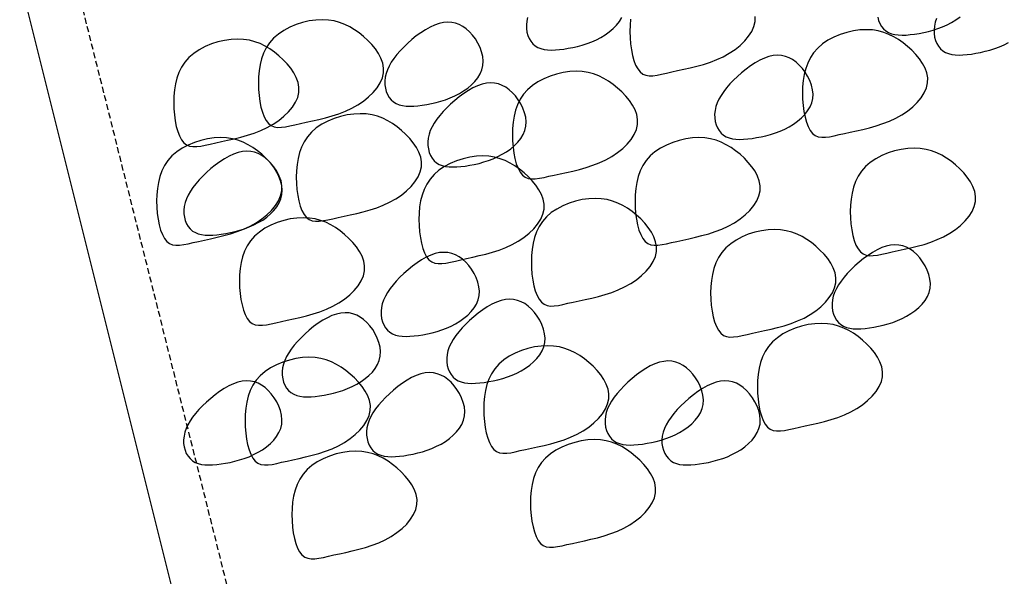
# Model space of a CAD drawing. Units: millimetres. Extents: x 4381 to 244431580, y -1100 to 352671474.
# Drawn here: x 204785 to 204909, y 361737 to 361807 of the extents above; entities that cross this region are included whole.
import ezdxf

# ---------------------------------------------------------------- set-up
doc = ezdxf.new("R2010")
doc.units = ezdxf.units.MM
doc.header["$MEASUREMENT"] = 0
doc.linetypes.add('HIDDEN', pattern=[0.375, 0.25, -0.125])

msp = doc.modelspace()

# ---------------------------------------------------------------- linework, layer by layer
at = {"color": 2}
msp.add_line((204824.22, 361653.64, 0), (204625.89, 362446.98, 0), dxfattribs=at)
at = {"color": 6, "linetype": 'HIDDEN', "ltscale": 3}
msp.add_line((204829.57, 361660.31, 0), (204681.23, 362253.64, 0), dxfattribs=at)
at = {"color": 8}
for points in [[(204816.64, 361804.73), (204816.13, 361804.15), (204815.71, 361803.51), (204815.38, 361802.84), (204815.12, 361802.12), (204814.94, 361801.38), (204814.81, 361800.61), (204814.74, 361799.83), (204814.72, 361799.04), (204814.74, 361798.25), (204814.8, 361797.47), (204814.9, 361796.72), (204815.04, 361796.01), (204815.22, 361795.37), (204815.44, 361794.79), (204815.7, 361794.31), (204816, 361793.93), (204816.34, 361793.67), (204816.72, 361793.51), (204817.15, 361793.44), (204817.62, 361793.45), (204818.14, 361793.52), (204818.71, 361793.63), (204819.34, 361793.77), (204820.02, 361793.93), (204820.75, 361794.09), (204821.54, 361794.26), (204822.35, 361794.45), (204823.19, 361794.65), (204824.03, 361794.89), (204824.88, 361795.16), (204825.71, 361795.48), (204826.51, 361795.85), (204827.28, 361796.28), (204828, 361796.76), (204828.65, 361797.29), (204829.23, 361797.85), (204829.72, 361798.45), (204830.11, 361799.06), (204830.39, 361799.69), (204830.53, 361800.32), (204830.55, 361800.95), (204830.43, 361801.58), (204830.21, 361802.19), (204829.9, 361802.79), (204829.5, 361803.37), (204829.05, 361803.92), (204828.54, 361804.45), (204828.01, 361804.94), (204827.45, 361805.39), (204826.87, 361805.8), (204826.27, 361806.16), (204825.64, 361806.47), (204824.98, 361806.72), (204824.28, 361806.9), (204823.56, 361807.02), (204822.79, 361807.06), (204821.98, 361807.02), (204821.15, 361806.9), (204820.31, 361806.71), (204819.48, 361806.45), (204818.68, 361806.11), (204817.93, 361805.71), (204817.24, 361805.25)], [(204830.75, 361799.78), (204830.7, 361799.3), (204830.7, 361798.84), (204830.77, 361798.4), (204830.88, 361797.97), (204831.04, 361797.58), (204831.26, 361797.22), (204831.51, 361796.91), (204831.81, 361796.65), (204832.15, 361796.45), (204832.53, 361796.29), (204832.94, 361796.19), (204833.38, 361796.13), (204833.86, 361796.11), (204834.36, 361796.13), (204834.88, 361796.17), (204835.43, 361796.24), (204836, 361796.33), (204836.58, 361796.45), (204837.18, 361796.58), (204837.77, 361796.75), (204838.37, 361796.94), (204838.97, 361797.17), (204839.55, 361797.42), (204840.12, 361797.72), (204840.66, 361798.05), (204841.18, 361798.42), (204841.66, 361798.82), (204842.09, 361799.25), (204842.45, 361799.72), (204842.75, 361800.21), (204842.97, 361800.73), (204843.1, 361801.27), (204843.13, 361801.83), (204843.07, 361802.41), (204842.93, 361802.98), (204842.73, 361803.55), (204842.46, 361804.1), (204842.14, 361804.62), (204841.78, 361805.09), (204841.39, 361805.52), (204840.99, 361805.89), (204840.56, 361806.2), (204840.11, 361806.44), (204839.64, 361806.62), (204839.15, 361806.72), (204838.64, 361806.75), (204838.11, 361806.71), (204837.56, 361806.59), (204836.99, 361806.39), (204836.41, 361806.12), (204835.83, 361805.79), (204835.25, 361805.42), (204834.67, 361805), (204834.12, 361804.55), (204833.59, 361804.08), (204833.09, 361803.6), (204832.63, 361803.12), (204832.21, 361802.64), (204831.84, 361802.16), (204831.52, 361801.68), (204831.24, 361801.2), (204831.02, 361800.73), (204830.86, 361800.25)], [(204885.41, 361803.47), (204884.9, 361802.89), (204884.48, 361802.26), (204884.15, 361801.58), (204883.89, 361800.87), (204883.71, 361800.12), (204883.58, 361799.36), (204883.51, 361798.57), (204883.49, 361797.78), (204883.51, 361796.99), (204883.57, 361796.21), (204883.67, 361795.46), (204883.81, 361794.75), (204883.99, 361794.11), (204884.21, 361793.54), (204884.47, 361793.05), (204884.77, 361792.67), (204885.11, 361792.41), (204885.49, 361792.25), (204885.92, 361792.19), (204886.39, 361792.19), (204886.91, 361792.26), (204887.48, 361792.37), (204888.11, 361792.52), (204888.79, 361792.67), (204889.53, 361792.84), (204890.31, 361793.01), (204891.12, 361793.19), (204891.96, 361793.4), (204892.8, 361793.63), (204893.65, 361793.91), (204894.48, 361794.23), (204895.28, 361794.6), (204896.05, 361795.03), (204896.77, 361795.51), (204897.42, 361796.03), (204898, 361796.6), (204898.49, 361797.19), (204898.88, 361797.8), (204899.16, 361798.43), (204899.3, 361799.06), (204899.32, 361799.69), (204899.21, 361800.32), (204898.98, 361800.93), (204898.67, 361801.53), (204898.28, 361802.11), (204897.82, 361802.67), (204897.31, 361803.19), (204896.78, 361803.68), (204896.22, 361804.14), (204895.64, 361804.55), (204895.04, 361804.91), (204894.41, 361805.21), (204893.75, 361805.46), (204893.05, 361805.65), (204892.33, 361805.76), (204891.56, 361805.8), (204890.75, 361805.76), (204889.92, 361805.64), (204889.08, 361805.45), (204888.25, 361805.19), (204887.46, 361804.86), (204886.7, 361804.46), (204886.01, 361803.99)], [(204805.94, 361802.28), (204805.43, 361801.7), (204805.01, 361801.07), (204804.68, 361800.39), (204804.42, 361799.68), (204804.23, 361798.93), (204804.11, 361798.17), (204804.04, 361797.38), (204804.02, 361796.59), (204804.04, 361795.8), (204804.1, 361795.02), (204804.2, 361794.27), (204804.34, 361793.57), (204804.52, 361792.92), (204804.74, 361792.35), (204805, 361791.86), (204805.3, 361791.49), (204805.64, 361791.22), (204806.02, 361791.07), (204806.45, 361791), (204806.92, 361791.01), (204807.44, 361791.07), (204808.01, 361791.19), (204808.64, 361791.33), (204809.32, 361791.49), (204810.05, 361791.65), (204810.83, 361791.82), (204811.65, 361792), (204812.49, 361792.21), (204813.33, 361792.44), (204814.18, 361792.72), (204815.01, 361793.04), (204815.81, 361793.41), (204816.58, 361793.84), (204817.3, 361794.32), (204817.95, 361794.84), (204818.53, 361795.41), (204819.02, 361796), (204819.41, 361796.61), (204819.69, 361797.24), (204819.83, 361797.87), (204819.85, 361798.51), (204819.73, 361799.13), (204819.51, 361799.74), (204819.2, 361800.34), (204818.8, 361800.92), (204818.35, 361801.48), (204817.84, 361802), (204817.3, 361802.49), (204816.75, 361802.95), (204816.17, 361803.36), (204815.56, 361803.72), (204814.93, 361804.03), (204814.28, 361804.27), (204813.58, 361804.46), (204812.85, 361804.57), (204812.09, 361804.61), (204811.28, 361804.57), (204810.45, 361804.45), (204809.61, 361804.26), (204808.78, 361804), (204807.98, 361803.67), (204807.23, 361803.27), (204806.54, 361802.8)], [(204872.43, 361795.58), (204872.38, 361795.11), (204872.39, 361794.65), (204872.45, 361794.2), (204872.57, 361793.78), (204872.73, 361793.39), (204872.94, 361793.03), (204873.2, 361792.72), (204873.5, 361792.46), (204873.84, 361792.25), (204874.21, 361792.1), (204874.63, 361792), (204875.07, 361791.94), (204875.54, 361791.92), (204876.04, 361791.93), (204876.57, 361791.98), (204877.12, 361792.05), (204877.69, 361792.14), (204878.27, 361792.25), (204878.86, 361792.39), (204879.46, 361792.55), (204880.06, 361792.75), (204880.65, 361792.97), (204881.24, 361793.23), (204881.8, 361793.52), (204882.35, 361793.86), (204882.87, 361794.22), (204883.35, 361794.63), (204883.77, 361795.06), (204884.14, 361795.52), (204884.44, 361796.02), (204884.66, 361796.54), (204884.79, 361797.08), (204884.82, 361797.64), (204884.76, 361798.21), (204884.62, 361798.79), (204884.41, 361799.36), (204884.14, 361799.9), (204883.83, 361800.42), (204883.47, 361800.9), (204883.08, 361801.33), (204882.67, 361801.7), (204882.24, 361802.01), (204881.79, 361802.25), (204881.32, 361802.42), (204880.84, 361802.53), (204880.33, 361802.56), (204879.8, 361802.52), (204879.25, 361802.4), (204878.68, 361802.2), (204878.1, 361801.93), (204877.51, 361801.6), (204876.93, 361801.22), (204876.36, 361800.8), (204875.8, 361800.35), (204875.27, 361799.89), (204874.78, 361799.41), (204874.32, 361798.93), (204873.9, 361798.45), (204873.53, 361797.97), (204873.21, 361797.49), (204872.93, 361797.01), (204872.71, 361796.53), (204872.54, 361796.06)], [(204848.74, 361798.2), (204848.23, 361797.62), (204847.81, 361796.99), (204847.48, 361796.31), (204847.22, 361795.6), (204847.04, 361794.86), (204846.92, 361794.09), (204846.85, 361793.31), (204846.83, 361792.51), (204846.85, 361791.72), (204846.91, 361790.94), (204847.01, 361790.19), (204847.14, 361789.49), (204847.32, 361788.84), (204847.54, 361788.27), (204847.8, 361787.79), (204848.1, 361787.41), (204848.44, 361787.15), (204848.82, 361786.99), (204849.25, 361786.92), (204849.72, 361786.93), (204850.24, 361787), (204850.82, 361787.11), (204851.44, 361787.25), (204852.12, 361787.41), (204852.86, 361787.57), (204853.64, 361787.74), (204854.45, 361787.92), (204855.29, 361788.13), (204856.14, 361788.37), (204856.98, 361788.64), (204857.81, 361788.96), (204858.62, 361789.33), (204859.39, 361789.76), (204860.1, 361790.24), (204860.76, 361790.77), (204861.34, 361791.33), (204861.83, 361791.92), (204862.22, 361792.54), (204862.49, 361793.16), (204862.64, 361793.8), (204862.65, 361794.43), (204862.54, 361795.05), (204862.32, 361795.67), (204862, 361796.27), (204861.61, 361796.85), (204861.15, 361797.4), (204860.65, 361797.93), (204860.11, 361798.42), (204859.55, 361798.87), (204858.97, 361799.28), (204858.37, 361799.64), (204857.74, 361799.95), (204857.08, 361800.2), (204856.39, 361800.38), (204855.66, 361800.49), (204854.89, 361800.53), (204854.08, 361800.49), (204853.25, 361800.38), (204852.41, 361800.19), (204851.59, 361799.92), (204850.79, 361799.59), (204850.04, 361799.19), (204849.35, 361798.73)], [(204836.18, 361792.09), (204836.13, 361791.62), (204836.13, 361791.15), (204836.2, 361790.71), (204836.31, 361790.28), (204836.47, 361789.89), (204836.69, 361789.53), (204836.94, 361789.22), (204837.24, 361788.96), (204837.58, 361788.76), (204837.96, 361788.61), (204838.37, 361788.5), (204838.81, 361788.44), (204839.29, 361788.43), (204839.79, 361788.44), (204840.31, 361788.48), (204840.86, 361788.55), (204841.43, 361788.64), (204842.01, 361788.76), (204842.61, 361788.89), (204843.21, 361789.06), (204843.8, 361789.25), (204844.4, 361789.48), (204844.98, 361789.74), (204845.55, 361790.03), (204846.09, 361790.36), (204846.61, 361790.73), (204847.09, 361791.13), (204847.52, 361791.57), (204847.89, 361792.03), (204848.18, 361792.52), (204848.4, 361793.04), (204848.53, 361793.58), (204848.56, 361794.15), (204848.5, 361794.72), (204848.36, 361795.29), (204848.16, 361795.86), (204847.89, 361796.41), (204847.57, 361796.93), (204847.21, 361797.41), (204846.83, 361797.83), (204846.42, 361798.2), (204845.99, 361798.51), (204845.54, 361798.75), (204845.07, 361798.93), (204844.58, 361799.03), (204844.07, 361799.07), (204843.54, 361799.02), (204842.99, 361798.9), (204842.42, 361798.7), (204841.84, 361798.44), (204841.26, 361798.11), (204840.68, 361797.73), (204840.1, 361797.31), (204839.55, 361796.86), (204839.02, 361796.39), (204838.52, 361795.91), (204838.06, 361795.43), (204837.64, 361794.95), (204837.27, 361794.47), (204836.95, 361793.99), (204836.68, 361793.51), (204836.45, 361793.04), (204836.29, 361792.56)], [(204821.43, 361792.84), (204820.92, 361792.26), (204820.5, 361791.63), (204820.17, 361790.95), (204819.91, 361790.24), (204819.73, 361789.5), (204819.6, 361788.73), (204819.53, 361787.95), (204819.51, 361787.16), (204819.53, 361786.36), (204819.59, 361785.59), (204819.69, 361784.84), (204819.83, 361784.13), (204820.01, 361783.48), (204820.23, 361782.91), (204820.49, 361782.43), (204820.79, 361782.05), (204821.13, 361781.79), (204821.51, 361781.63), (204821.94, 361781.56), (204822.41, 361781.57), (204822.93, 361781.64), (204823.51, 361781.75), (204824.13, 361781.89), (204824.81, 361782.05), (204825.55, 361782.21), (204826.33, 361782.38), (204827.14, 361782.56), (204827.98, 361782.77), (204828.83, 361783.01), (204829.67, 361783.28), (204830.5, 361783.6), (204831.31, 361783.97), (204832.07, 361784.4), (204832.79, 361784.88), (204833.45, 361785.41), (204834.02, 361785.97), (204834.51, 361786.56), (204834.9, 361787.18), (204835.18, 361787.8), (204835.33, 361788.44), (204835.34, 361789.07), (204835.23, 361789.69), (204835.01, 361790.31), (204834.69, 361790.91), (204834.3, 361791.49), (204833.84, 361792.04), (204833.33, 361792.57), (204832.8, 361793.06), (204832.24, 361793.51), (204831.66, 361793.92), (204831.06, 361794.28), (204830.43, 361794.59), (204829.77, 361794.84), (204829.08, 361795.02), (204828.35, 361795.14), (204827.58, 361795.17), (204826.77, 361795.13), (204825.94, 361795.02), (204825.1, 361794.83), (204824.28, 361794.56), (204823.48, 361794.23), (204822.72, 361793.83), (204822.04, 361793.37)], [(204803.78, 361789.82), (204803.27, 361789.23), (204802.85, 361788.6), (204802.52, 361787.93), (204802.26, 361787.21), (204802.08, 361786.47), (204801.95, 361785.7), (204801.88, 361784.92), (204801.86, 361784.13), (204801.88, 361783.34), (204801.94, 361782.56), (204802.04, 361781.81), (204802.18, 361781.1), (204802.36, 361780.45), (204802.58, 361779.88), (204802.84, 361779.4), (204803.14, 361779.02), (204803.48, 361778.76), (204803.86, 361778.6), (204804.29, 361778.53), (204804.76, 361778.54), (204805.28, 361778.61), (204805.86, 361778.72), (204806.48, 361778.86), (204807.16, 361779.02), (204807.9, 361779.18), (204808.68, 361779.35), (204809.49, 361779.54), (204810.33, 361779.74), (204811.18, 361779.98), (204812.02, 361780.25), (204812.85, 361780.57), (204813.66, 361780.94), (204814.42, 361781.37), (204815.14, 361781.85), (204815.8, 361782.38), (204816.37, 361782.94), (204816.86, 361783.54), (204817.25, 361784.15), (204817.53, 361784.78), (204817.68, 361785.41), (204817.69, 361786.04), (204817.58, 361786.67), (204817.36, 361787.28), (204817.04, 361787.88), (204816.65, 361788.46), (204816.19, 361789.01), (204815.68, 361789.54), (204815.15, 361790.03), (204814.59, 361790.48), (204814.01, 361790.89), (204813.41, 361791.25), (204812.78, 361791.56), (204812.12, 361791.81), (204811.43, 361791.99), (204810.7, 361792.11), (204809.93, 361792.15), (204809.12, 361792.11), (204808.29, 361791.99), (204807.45, 361791.8), (204806.63, 361791.53), (204805.83, 361791.2), (204805.07, 361790.8), (204804.39, 361790.34)], [(204864.23, 361789.82), (204863.72, 361789.23), (204863.31, 361788.6), (204862.97, 361787.93), (204862.72, 361787.21), (204862.53, 361786.47), (204862.41, 361785.7), (204862.34, 361784.92), (204862.32, 361784.13), (204862.34, 361783.34), (204862.4, 361782.56), (204862.5, 361781.81), (204862.64, 361781.1), (204862.82, 361780.45), (204863.04, 361779.88), (204863.3, 361779.4), (204863.6, 361779.02), (204863.94, 361778.76), (204864.32, 361778.6), (204864.74, 361778.53), (204865.22, 361778.54), (204865.74, 361778.61), (204866.31, 361778.72), (204866.93, 361778.86), (204867.62, 361779.02), (204868.35, 361779.18), (204869.13, 361779.35), (204869.95, 361779.54), (204870.78, 361779.74), (204871.63, 361779.98), (204872.47, 361780.25), (204873.31, 361780.57), (204874.11, 361780.94), (204874.88, 361781.37), (204875.6, 361781.85), (204876.25, 361782.38), (204876.83, 361782.94), (204877.32, 361783.54), (204877.71, 361784.15), (204877.98, 361784.78), (204878.13, 361785.41), (204878.14, 361786.04), (204878.03, 361786.67), (204877.81, 361787.28), (204877.49, 361787.88), (204877.1, 361788.46), (204876.64, 361789.01), (204876.14, 361789.54), (204875.6, 361790.03), (204875.04, 361790.48), (204874.46, 361790.89), (204873.86, 361791.25), (204873.23, 361791.56), (204872.57, 361791.81), (204871.88, 361791.99), (204871.15, 361792.11), (204870.38, 361792.15), (204869.58, 361792.11), (204868.75, 361791.99), (204867.91, 361791.8), (204867.08, 361791.53), (204866.28, 361791.2), (204865.53, 361790.8), (204864.84, 361790.34)], [(204805.34, 361783.45), (204805.29, 361782.98), (204805.3, 361782.52), (204805.36, 361782.07), (204805.48, 361781.65), (204805.64, 361781.25), (204805.85, 361780.9), (204806.11, 361780.59), (204806.41, 361780.32), (204806.75, 361780.12), (204807.12, 361779.97), (204807.54, 361779.87), (204807.98, 361779.81), (204808.45, 361779.79), (204808.95, 361779.8), (204809.48, 361779.85), (204810.03, 361779.92), (204810.6, 361780.01), (204811.18, 361780.12), (204811.77, 361780.26), (204812.37, 361780.42), (204812.97, 361780.62), (204813.56, 361780.84), (204814.15, 361781.1), (204814.71, 361781.39), (204815.26, 361781.72), (204815.78, 361782.09), (204816.26, 361782.49), (204816.68, 361782.93), (204817.05, 361783.39), (204817.35, 361783.89), (204817.57, 361784.4), (204817.7, 361784.95), (204817.73, 361785.51), (204817.67, 361786.08), (204817.53, 361786.66), (204817.32, 361787.22), (204817.06, 361787.77), (204816.74, 361788.29), (204816.38, 361788.77), (204815.99, 361789.2), (204815.58, 361789.57), (204815.15, 361789.88), (204814.7, 361790.12), (204814.24, 361790.29), (204813.75, 361790.4), (204813.24, 361790.43), (204812.71, 361790.39), (204812.16, 361790.27), (204811.59, 361790.07), (204811.01, 361789.8), (204810.43, 361789.47), (204809.84, 361789.09), (204809.27, 361788.67), (204808.71, 361788.22), (204808.18, 361787.75), (204807.69, 361787.28), (204807.23, 361786.8), (204806.81, 361786.31), (204806.44, 361785.83), (204806.12, 361785.36), (204805.84, 361784.88), (204805.62, 361784.4), (204805.45, 361783.92)], [(204836.92, 361787.49), (204836.41, 361786.9), (204835.99, 361786.27), (204835.66, 361785.6), (204835.41, 361784.88), (204835.22, 361784.14), (204835.1, 361783.37), (204835.03, 361782.59), (204835.01, 361781.8), (204835.03, 361781.01), (204835.09, 361780.23), (204835.19, 361779.48), (204835.33, 361778.77), (204835.51, 361778.12), (204835.72, 361777.55), (204835.98, 361777.07), (204836.28, 361776.69), (204836.62, 361776.43), (204837.01, 361776.27), (204837.43, 361776.2), (204837.9, 361776.21), (204838.43, 361776.28), (204839, 361776.39), (204839.62, 361776.53), (204840.3, 361776.69), (204841.04, 361776.85), (204841.82, 361777.02), (204842.63, 361777.21), (204843.47, 361777.41), (204844.32, 361777.65), (204845.16, 361777.92), (204845.99, 361778.24), (204846.8, 361778.61), (204847.57, 361779.04), (204848.28, 361779.52), (204848.94, 361780.05), (204849.52, 361780.61), (204850.01, 361781.21), (204850.4, 361781.82), (204850.67, 361782.45), (204850.82, 361783.08), (204850.83, 361783.71), (204850.72, 361784.34), (204850.5, 361784.95), (204850.18, 361785.55), (204849.79, 361786.13), (204849.33, 361786.68), (204848.83, 361787.21), (204848.29, 361787.7), (204847.73, 361788.15), (204847.15, 361788.56), (204846.55, 361788.92), (204845.92, 361789.23), (204845.26, 361789.48), (204844.57, 361789.66), (204843.84, 361789.78), (204843.07, 361789.82), (204842.27, 361789.78), (204841.43, 361789.66), (204840.6, 361789.47), (204839.77, 361789.2), (204838.97, 361788.87), (204838.22, 361788.47), (204837.53, 361788.01)], [(204891.45, 361788.48), (204890.94, 361787.9), (204890.52, 361787.27), (204890.19, 361786.59), (204889.93, 361785.88), (204889.75, 361785.13), (204889.62, 361784.37), (204889.56, 361783.58), (204889.53, 361782.79), (204889.55, 361782), (204889.61, 361781.22), (204889.71, 361780.47), (204889.85, 361779.77), (204890.03, 361779.12), (204890.25, 361778.55), (204890.51, 361778.06), (204890.81, 361777.69), (204891.15, 361777.42), (204891.53, 361777.27), (204891.96, 361777.2), (204892.43, 361777.21), (204892.95, 361777.27), (204893.53, 361777.39), (204894.15, 361777.53), (204894.83, 361777.69), (204895.57, 361777.85), (204896.35, 361778.02), (204897.16, 361778.2), (204898, 361778.41), (204898.85, 361778.64), (204899.69, 361778.92), (204900.52, 361779.24), (204901.33, 361779.61), (204902.09, 361780.04), (204902.81, 361780.52), (204903.47, 361781.04), (204904.05, 361781.61), (204904.54, 361782.2), (204904.92, 361782.81), (204905.2, 361783.44), (204905.35, 361784.07), (204905.36, 361784.71), (204905.25, 361785.33), (204905.03, 361785.95), (204904.71, 361786.54), (204904.32, 361787.12), (204903.86, 361787.68), (204903.36, 361788.2), (204902.82, 361788.69), (204902.26, 361789.15), (204901.68, 361789.56), (204901.08, 361789.92), (204900.45, 361790.23), (204899.79, 361790.47), (204899.1, 361790.66), (204898.37, 361790.77), (204897.6, 361790.81), (204896.79, 361790.77), (204895.96, 361790.65), (204895.12, 361790.46), (204894.3, 361790.2), (204893.5, 361789.87), (204892.75, 361789.47), (204892.06, 361789)], [(204851.14, 361782.13), (204850.63, 361781.55), (204850.21, 361780.91), (204849.88, 361780.24), (204849.62, 361779.52), (204849.43, 361778.78), (204849.31, 361778.01), (204849.24, 361777.23), (204849.22, 361776.44), (204849.24, 361775.65), (204849.3, 361774.87), (204849.4, 361774.12), (204849.54, 361773.41), (204849.72, 361772.77), (204849.94, 361772.19), (204850.2, 361771.71), (204850.5, 361771.33), (204850.84, 361771.07), (204851.22, 361770.91), (204851.65, 361770.84), (204852.12, 361770.85), (204852.64, 361770.92), (204853.21, 361771.03), (204853.84, 361771.18), (204854.52, 361771.33), (204855.25, 361771.49), (204856.03, 361771.66), (204856.85, 361771.85), (204857.69, 361772.05), (204858.53, 361772.29), (204859.38, 361772.56), (204860.21, 361772.88), (204861.01, 361773.25), (204861.78, 361773.68), (204862.5, 361774.17), (204863.15, 361774.69), (204863.73, 361775.25), (204864.22, 361775.85), (204864.61, 361776.46), (204864.89, 361777.09), (204865.03, 361777.72), (204865.05, 361778.35), (204864.93, 361778.98), (204864.71, 361779.59), (204864.4, 361780.19), (204864, 361780.77), (204863.55, 361781.32), (204863.04, 361781.85), (204862.5, 361782.34), (204861.95, 361782.79), (204861.37, 361783.2), (204860.76, 361783.57), (204860.14, 361783.87), (204859.48, 361784.12), (204858.78, 361784.3), (204858.05, 361784.42), (204857.29, 361784.46), (204856.48, 361784.42), (204855.65, 361784.3), (204854.81, 361784.11), (204853.98, 361783.85), (204853.18, 361783.51), (204852.43, 361783.11), (204851.74, 361782.65)], [(204814.24, 361779.68), (204813.73, 361779.1), (204813.31, 361778.47), (204812.98, 361777.79), (204812.73, 361777.08), (204812.54, 361776.33), (204812.42, 361775.57), (204812.35, 361774.78), (204812.33, 361773.99), (204812.35, 361773.2), (204812.41, 361772.42), (204812.51, 361771.67), (204812.65, 361770.97), (204812.83, 361770.32), (204813.04, 361769.75), (204813.3, 361769.26), (204813.6, 361768.89), (204813.94, 361768.62), (204814.33, 361768.47), (204814.75, 361768.4), (204815.22, 361768.41), (204815.75, 361768.47), (204816.32, 361768.59), (204816.94, 361768.73), (204817.62, 361768.89), (204818.36, 361769.05), (204819.14, 361769.22), (204819.95, 361769.4), (204820.79, 361769.61), (204821.64, 361769.84), (204822.48, 361770.12), (204823.31, 361770.44), (204824.12, 361770.81), (204824.89, 361771.24), (204825.6, 361771.72), (204826.26, 361772.25), (204826.84, 361772.81), (204827.33, 361773.4), (204827.72, 361774.01), (204827.99, 361774.64), (204828.14, 361775.27), (204828.15, 361775.91), (204828.04, 361776.53), (204827.82, 361777.15), (204827.5, 361777.74), (204827.11, 361778.32), (204826.65, 361778.88), (204826.15, 361779.4), (204825.61, 361779.89), (204825.05, 361780.35), (204824.47, 361780.76), (204823.87, 361781.12), (204823.24, 361781.43), (204822.58, 361781.67), (204821.89, 361781.86), (204821.16, 361781.97), (204820.39, 361782.01), (204819.59, 361781.97), (204818.75, 361781.85), (204817.92, 361781.66), (204817.09, 361781.4), (204816.29, 361781.07), (204815.54, 361780.67), (204814.85, 361780.2)], [(204873.8, 361778.19), (204873.29, 361777.61), (204872.87, 361776.98), (204872.54, 361776.3), (204872.28, 361775.59), (204872.1, 361774.84), (204871.97, 361774.08), (204871.9, 361773.29), (204871.88, 361772.5), (204871.9, 361771.71), (204871.96, 361770.93), (204872.06, 361770.18), (204872.2, 361769.48), (204872.38, 361768.83), (204872.6, 361768.26), (204872.86, 361767.77), (204873.16, 361767.4), (204873.5, 361767.13), (204873.88, 361766.98), (204874.31, 361766.91), (204874.78, 361766.92), (204875.3, 361766.98), (204875.87, 361767.1), (204876.5, 361767.24), (204877.18, 361767.4), (204877.92, 361767.56), (204878.7, 361767.73), (204879.51, 361767.91), (204880.35, 361768.12), (204881.19, 361768.35), (204882.04, 361768.63), (204882.87, 361768.95), (204883.68, 361769.32), (204884.44, 361769.75), (204885.16, 361770.23), (204885.81, 361770.75), (204886.39, 361771.32), (204886.88, 361771.91), (204887.27, 361772.52), (204887.55, 361773.15), (204887.69, 361773.78), (204887.71, 361774.42), (204887.6, 361775.04), (204887.37, 361775.65), (204887.06, 361776.25), (204886.67, 361776.83), (204886.21, 361777.39), (204885.7, 361777.91), (204885.17, 361778.4), (204884.61, 361778.86), (204884.03, 361779.27), (204883.43, 361779.63), (204882.8, 361779.94), (204882.14, 361780.18), (204881.44, 361780.37), (204880.72, 361780.48), (204879.95, 361780.52), (204879.14, 361780.48), (204878.31, 361780.36), (204877.47, 361780.17), (204876.64, 361779.91), (204875.85, 361779.58), (204875.09, 361779.18), (204874.41, 361778.71)], [(204887.27, 361771.61), (204887.22, 361771.14), (204887.23, 361770.68), (204887.29, 361770.23), (204887.4, 361769.81), (204887.57, 361769.41), (204887.78, 361769.06), (204888.03, 361768.74), (204888.33, 361768.48), (204888.67, 361768.28), (204889.05, 361768.13), (204889.46, 361768.02), (204889.9, 361767.97), (204890.38, 361767.95), (204890.88, 361767.96), (204891.41, 361768.01), (204891.95, 361768.08), (204892.52, 361768.17), (204893.11, 361768.28), (204893.7, 361768.42), (204894.3, 361768.58), (204894.89, 361768.77), (204895.49, 361769), (204896.07, 361769.26), (204896.64, 361769.55), (204897.19, 361769.88), (204897.7, 361770.25), (204898.18, 361770.65), (204898.61, 361771.09), (204898.98, 361771.55), (204899.27, 361772.04), (204899.49, 361772.56), (204899.62, 361773.1), (204899.65, 361773.67), (204899.59, 361774.24), (204899.46, 361774.82), (204899.25, 361775.38), (204898.98, 361775.93), (204898.66, 361776.45), (204898.3, 361776.93), (204897.92, 361777.36), (204897.51, 361777.73), (204897.08, 361778.03), (204896.63, 361778.28), (204896.16, 361778.45), (204895.67, 361778.55), (204895.16, 361778.59), (204894.63, 361778.54), (204894.08, 361778.42), (204893.52, 361778.23), (204892.94, 361777.96), (204892.35, 361777.63), (204891.77, 361777.25), (204891.19, 361776.83), (204890.64, 361776.38), (204890.11, 361775.91), (204889.61, 361775.43), (204889.15, 361774.95), (204888.74, 361774.47), (204888.36, 361773.99), (204888.04, 361773.51), (204887.77, 361773.04), (204887.54, 361772.56), (204887.38, 361772.08)], [(204830.27, 361770.65), (204830.22, 361770.18), (204830.22, 361769.72), (204830.29, 361769.27), (204830.4, 361768.85), (204830.57, 361768.46), (204830.78, 361768.1), (204831.03, 361767.79), (204831.33, 361767.53), (204831.67, 361767.32), (204832.05, 361767.17), (204832.46, 361767.07), (204832.9, 361767.01), (204833.38, 361766.99), (204833.88, 361767.01), (204834.4, 361767.05), (204834.95, 361767.12), (204835.52, 361767.21), (204836.1, 361767.32), (204836.7, 361767.46), (204837.3, 361767.62), (204837.89, 361767.82), (204838.49, 361768.04), (204839.07, 361768.3), (204839.64, 361768.6), (204840.19, 361768.93), (204840.7, 361769.3), (204841.18, 361769.7), (204841.61, 361770.13), (204841.98, 361770.6), (204842.27, 361771.09), (204842.49, 361771.61), (204842.62, 361772.15), (204842.65, 361772.71), (204842.59, 361773.28), (204842.45, 361773.86), (204842.25, 361774.43), (204841.98, 361774.97), (204841.66, 361775.49), (204841.3, 361775.97), (204840.92, 361776.4), (204840.51, 361776.77), (204840.08, 361777.08), (204839.63, 361777.32), (204839.16, 361777.49), (204838.67, 361777.6), (204838.16, 361777.63), (204837.63, 361777.59), (204837.08, 361777.47), (204836.51, 361777.27), (204835.93, 361777), (204835.35, 361776.67), (204834.77, 361776.29), (204834.19, 361775.87), (204833.64, 361775.43), (204833.11, 361774.96), (204832.61, 361774.48), (204832.15, 361774), (204831.74, 361773.52), (204831.36, 361773.04), (204831.04, 361772.56), (204830.77, 361772.08), (204830.54, 361771.6), (204830.38, 361771.13)], [(204838.57, 361764.71), (204838.52, 361764.24), (204838.53, 361763.78), (204838.59, 361763.33), (204838.71, 361762.91), (204838.87, 361762.52), (204839.08, 361762.16), (204839.34, 361761.85), (204839.64, 361761.59), (204839.98, 361761.38), (204840.35, 361761.23), (204840.76, 361761.13), (204841.21, 361761.07), (204841.68, 361761.05), (204842.18, 361761.06), (204842.71, 361761.11), (204843.26, 361761.18), (204843.83, 361761.27), (204844.41, 361761.38), (204845, 361761.52), (204845.6, 361761.68), (204846.2, 361761.88), (204846.79, 361762.1), (204847.38, 361762.36), (204847.94, 361762.65), (204848.49, 361762.99), (204849.01, 361763.35), (204849.49, 361763.76), (204849.91, 361764.19), (204850.28, 361764.65), (204850.58, 361765.15), (204850.8, 361765.67), (204850.92, 361766.21), (204850.96, 361766.77), (204850.9, 361767.34), (204850.76, 361767.92), (204850.55, 361768.49), (204850.28, 361769.03), (204849.97, 361769.55), (204849.61, 361770.03), (204849.22, 361770.46), (204848.81, 361770.83), (204848.38, 361771.14), (204847.93, 361771.38), (204847.46, 361771.55), (204846.98, 361771.66), (204846.47, 361771.69), (204845.94, 361771.65), (204845.39, 361771.53), (204844.82, 361771.33), (204844.24, 361771.06), (204843.65, 361770.73), (204843.07, 361770.35), (204842.5, 361769.93), (204841.94, 361769.48), (204841.41, 361769.02), (204840.92, 361768.54), (204840.46, 361768.06), (204840.04, 361767.58), (204839.67, 361767.1), (204839.35, 361766.62), (204839.07, 361766.14), (204838.85, 361765.66), (204838.68, 361765.19)], [(204817.78, 361763.01), (204817.73, 361762.54), (204817.73, 361762.08), (204817.79, 361761.63), (204817.91, 361761.21), (204818.07, 361760.81), (204818.28, 361760.46), (204818.54, 361760.14), (204818.84, 361759.88), (204819.18, 361759.68), (204819.56, 361759.53), (204819.97, 361759.42), (204820.41, 361759.37), (204820.88, 361759.35), (204821.39, 361759.36), (204821.91, 361759.41), (204822.46, 361759.48), (204823.03, 361759.57), (204823.61, 361759.68), (204824.21, 361759.82), (204824.8, 361759.98), (204825.4, 361760.17), (204825.99, 361760.4), (204826.58, 361760.66), (204827.15, 361760.95), (204827.69, 361761.28), (204828.21, 361761.65), (204828.69, 361762.05), (204829.12, 361762.49), (204829.48, 361762.95), (204829.78, 361763.44), (204830, 361763.96), (204830.13, 361764.5), (204830.16, 361765.07), (204830.1, 361765.64), (204829.96, 361766.22), (204829.75, 361766.78), (204829.49, 361767.33), (204829.17, 361767.85), (204828.81, 361768.33), (204828.42, 361768.76), (204828.01, 361769.13), (204827.58, 361769.43), (204827.14, 361769.68), (204826.67, 361769.85), (204826.18, 361769.96), (204825.67, 361769.99), (204825.14, 361769.94), (204824.59, 361769.82), (204824.02, 361769.63), (204823.44, 361769.36), (204822.86, 361769.03), (204822.27, 361768.65), (204821.7, 361768.23), (204821.15, 361767.78), (204820.62, 361767.31), (204820.12, 361766.83), (204819.66, 361766.35), (204819.24, 361765.87), (204818.87, 361765.39), (204818.55, 361764.91), (204818.27, 361764.44), (204818.05, 361763.96), (204817.89, 361763.48)], [(204879.71, 361766.31), (204879.2, 361765.73), (204878.78, 361765.09), (204878.45, 361764.42), (204878.19, 361763.7), (204878.01, 361762.96), (204877.88, 361762.19), (204877.81, 361761.41), (204877.79, 361760.62), (204877.81, 361759.83), (204877.87, 361759.05), (204877.97, 361758.3), (204878.11, 361757.59), (204878.29, 361756.95), (204878.51, 361756.37), (204878.77, 361755.89), (204879.07, 361755.51), (204879.41, 361755.25), (204879.79, 361755.09), (204880.22, 361755.03), (204880.69, 361755.03), (204881.21, 361755.1), (204881.78, 361755.21), (204882.41, 361755.36), (204883.09, 361755.51), (204883.82, 361755.68), (204884.61, 361755.84), (204885.42, 361756.03), (204886.26, 361756.23), (204887.1, 361756.47), (204887.95, 361756.75), (204888.78, 361757.06), (204889.58, 361757.44), (204890.35, 361757.86), (204891.07, 361758.35), (204891.72, 361758.87), (204892.3, 361759.44), (204892.79, 361760.03), (204893.18, 361760.64), (204893.46, 361761.27), (204893.6, 361761.9), (204893.62, 361762.53), (204893.5, 361763.16), (204893.28, 361763.77), (204892.97, 361764.37), (204892.58, 361764.95), (204892.12, 361765.51), (204891.61, 361766.03), (204891.08, 361766.52), (204890.52, 361766.98), (204889.94, 361767.39), (204889.34, 361767.75), (204888.71, 361768.05), (204888.05, 361768.3), (204887.35, 361768.49), (204886.63, 361768.6), (204885.86, 361768.64), (204885.05, 361768.6), (204884.22, 361768.48), (204883.38, 361768.29), (204882.55, 361768.03), (204881.75, 361767.69), (204881, 361767.3), (204880.31, 361766.83)], [(204845.11, 361763.49), (204844.6, 361762.91), (204844.19, 361762.28), (204843.85, 361761.6), (204843.6, 361760.89), (204843.41, 361760.14), (204843.29, 361759.38), (204843.22, 361758.59), (204843.2, 361757.8), (204843.22, 361757.01), (204843.28, 361756.23), (204843.38, 361755.48), (204843.52, 361754.78), (204843.7, 361754.13), (204843.92, 361753.56), (204844.18, 361753.07), (204844.48, 361752.7), (204844.82, 361752.43), (204845.2, 361752.27), (204845.62, 361752.21), (204846.1, 361752.21), (204846.62, 361752.28), (204847.19, 361752.39), (204847.81, 361752.54), (204848.49, 361752.7), (204849.23, 361752.86), (204850.01, 361753.03), (204850.83, 361753.21), (204851.66, 361753.42), (204852.51, 361753.65), (204853.35, 361753.93), (204854.18, 361754.25), (204854.99, 361754.62), (204855.76, 361755.05), (204856.48, 361755.53), (204857.13, 361756.05), (204857.71, 361756.62), (204858.2, 361757.21), (204858.59, 361757.82), (204858.86, 361758.45), (204859.01, 361759.08), (204859.02, 361759.71), (204858.91, 361760.34), (204858.69, 361760.95), (204858.37, 361761.55), (204857.98, 361762.13), (204857.52, 361762.69), (204857.02, 361763.21), (204856.48, 361763.7), (204855.92, 361764.16), (204855.34, 361764.57), (204854.74, 361764.93), (204854.11, 361765.23), (204853.45, 361765.48), (204852.76, 361765.67), (204852.03, 361765.78), (204851.26, 361765.82), (204850.46, 361765.78), (204849.63, 361765.66), (204848.79, 361765.47), (204847.96, 361765.21), (204847.16, 361764.88), (204846.41, 361764.48), (204845.72, 361764.01)], [(204814.96, 361762.02), (204814.45, 361761.44), (204814.03, 361760.81), (204813.7, 361760.13), (204813.44, 361759.42), (204813.25, 361758.67), (204813.13, 361757.91), (204813.06, 361757.12), (204813.04, 361756.33), (204813.06, 361755.54), (204813.12, 361754.76), (204813.22, 361754.01), (204813.36, 361753.31), (204813.54, 361752.66), (204813.76, 361752.09), (204814.02, 361751.6), (204814.32, 361751.23), (204814.66, 361750.96), (204815.04, 361750.8), (204815.47, 361750.74), (204815.94, 361750.74), (204816.46, 361750.81), (204817.03, 361750.92), (204817.66, 361751.07), (204818.34, 361751.23), (204819.07, 361751.39), (204819.86, 361751.56), (204820.67, 361751.74), (204821.51, 361751.95), (204822.35, 361752.18), (204823.2, 361752.46), (204824.03, 361752.78), (204824.83, 361753.15), (204825.6, 361753.58), (204826.32, 361754.06), (204826.97, 361754.58), (204827.55, 361755.15), (204828.04, 361755.74), (204828.43, 361756.35), (204828.71, 361756.98), (204828.85, 361757.61), (204828.87, 361758.24), (204828.75, 361758.87), (204828.53, 361759.48), (204828.22, 361760.08), (204827.82, 361760.66), (204827.37, 361761.22), (204826.86, 361761.74), (204826.32, 361762.23), (204825.77, 361762.69), (204825.19, 361763.1), (204824.58, 361763.46), (204823.96, 361763.76), (204823.3, 361764.01), (204822.6, 361764.2), (204821.88, 361764.31), (204821.11, 361764.35), (204820.3, 361764.31), (204819.47, 361764.19), (204818.63, 361764), (204817.8, 361763.74), (204817, 361763.41), (204816.25, 361763.01), (204815.56, 361762.54)], [(204858.58, 361756.91), (204858.53, 361756.44), (204858.54, 361755.97), (204858.6, 361755.53), (204858.72, 361755.11), (204858.88, 361754.71), (204859.09, 361754.36), (204859.35, 361754.04), (204859.65, 361753.78), (204859.99, 361753.58), (204860.36, 361753.43), (204860.78, 361753.32), (204861.22, 361753.27), (204861.69, 361753.25), (204862.19, 361753.26), (204862.72, 361753.31), (204863.27, 361753.37), (204863.84, 361753.47), (204864.42, 361753.58), (204865.01, 361753.72), (204865.61, 361753.88), (204866.21, 361754.07), (204866.8, 361754.3), (204867.39, 361754.56), (204867.95, 361754.85), (204868.5, 361755.18), (204869.02, 361755.55), (204869.5, 361755.95), (204869.92, 361756.39), (204870.29, 361756.85), (204870.59, 361757.34), (204870.81, 361757.86), (204870.94, 361758.4), (204870.97, 361758.97), (204870.91, 361759.54), (204870.77, 361760.12), (204870.56, 361760.68), (204870.29, 361761.23), (204869.98, 361761.75), (204869.62, 361762.23), (204869.23, 361762.66), (204868.82, 361763.03), (204868.39, 361763.33), (204867.94, 361763.57), (204867.47, 361763.75), (204866.99, 361763.85), (204866.48, 361763.89), (204865.95, 361763.84), (204865.4, 361763.72), (204864.83, 361763.52), (204864.25, 361763.26), (204863.67, 361762.93), (204863.08, 361762.55), (204862.51, 361762.13), (204861.95, 361761.68), (204861.42, 361761.21), (204860.93, 361760.73), (204860.47, 361760.25), (204860.05, 361759.77), (204859.68, 361759.29), (204859.36, 361758.81), (204859.08, 361758.34), (204858.86, 361757.86), (204858.69, 361757.38)], [(204828.43, 361755.44), (204828.38, 361754.97), (204828.38, 361754.5), (204828.45, 361754.06), (204828.56, 361753.64), (204828.73, 361753.24), (204828.94, 361752.89), (204829.19, 361752.57), (204829.49, 361752.31), (204829.83, 361752.11), (204830.21, 361751.96), (204830.62, 361751.85), (204831.06, 361751.8), (204831.54, 361751.78), (204832.04, 361751.79), (204832.56, 361751.84), (204833.11, 361751.9), (204833.68, 361752), (204834.26, 361752.11), (204834.86, 361752.25), (204835.46, 361752.41), (204836.05, 361752.6), (204836.65, 361752.83), (204837.23, 361753.09), (204837.8, 361753.38), (204838.35, 361753.71), (204838.86, 361754.08), (204839.34, 361754.48), (204839.77, 361754.92), (204840.14, 361755.38), (204840.43, 361755.87), (204840.65, 361756.39), (204840.78, 361756.93), (204840.81, 361757.5), (204840.75, 361758.07), (204840.61, 361758.65), (204840.41, 361759.21), (204840.14, 361759.76), (204839.82, 361760.28), (204839.46, 361760.76), (204839.08, 361761.19), (204838.67, 361761.56), (204838.24, 361761.86), (204837.79, 361762.1), (204837.32, 361762.28), (204836.83, 361762.38), (204836.32, 361762.42), (204835.79, 361762.37), (204835.24, 361762.25), (204834.67, 361762.05), (204834.09, 361761.79), (204833.51, 361761.46), (204832.93, 361761.08), (204832.35, 361760.66), (204831.8, 361760.21), (204831.27, 361759.74), (204830.77, 361759.26), (204830.31, 361758.78), (204829.9, 361758.3), (204829.52, 361757.82), (204829.2, 361757.34), (204828.93, 361756.87), (204828.7, 361756.39), (204828.54, 361755.91)], [(204805.32, 361754.39), (204805.27, 361753.92), (204805.27, 361753.46), (204805.34, 361753.01), (204805.45, 361752.59), (204805.61, 361752.19), (204805.83, 361751.84), (204806.08, 361751.53), (204806.38, 361751.26), (204806.72, 361751.06), (204807.1, 361750.91), (204807.51, 361750.81), (204807.95, 361750.75), (204808.43, 361750.73), (204808.93, 361750.74), (204809.45, 361750.79), (204810, 361750.86), (204810.57, 361750.95), (204811.15, 361751.06), (204811.75, 361751.2), (204812.34, 361751.36), (204812.94, 361751.55), (204813.54, 361751.78), (204814.12, 361752.04), (204814.69, 361752.33), (204815.23, 361752.66), (204815.75, 361753.03), (204816.23, 361753.43), (204816.66, 361753.87), (204817.02, 361754.33), (204817.32, 361754.82), (204817.54, 361755.34), (204817.67, 361755.88), (204817.7, 361756.45), (204817.64, 361757.02), (204817.5, 361757.6), (204817.3, 361758.16), (204817.03, 361758.71), (204816.71, 361759.23), (204816.35, 361759.71), (204815.96, 361760.14), (204815.56, 361760.51), (204815.13, 361760.81), (204814.68, 361761.06), (204814.21, 361761.23), (204813.72, 361761.34), (204813.21, 361761.37), (204812.68, 361761.33), (204812.13, 361761.2), (204811.56, 361761.01), (204810.98, 361760.74), (204810.4, 361760.41), (204809.82, 361760.03), (204809.24, 361759.61), (204808.69, 361759.16), (204808.16, 361758.69), (204807.66, 361758.21), (204807.2, 361757.73), (204806.78, 361757.25), (204806.41, 361756.77), (204806.09, 361756.3), (204805.81, 361755.82), (204805.59, 361755.34), (204805.43, 361754.86)], [(204865.77, 361754.39), (204865.72, 361753.92), (204865.73, 361753.46), (204865.79, 361753.01), (204865.9, 361752.59), (204866.07, 361752.19), (204866.28, 361751.84), (204866.54, 361751.53), (204866.84, 361751.26), (204867.17, 361751.06), (204867.55, 361750.91), (204867.96, 361750.81), (204868.41, 361750.75), (204868.88, 361750.73), (204869.38, 361750.74), (204869.91, 361750.79), (204870.46, 361750.86), (204871.02, 361750.95), (204871.61, 361751.06), (204872.2, 361751.2), (204872.8, 361751.36), (204873.4, 361751.55), (204873.99, 361751.78), (204874.57, 361752.04), (204875.14, 361752.33), (204875.69, 361752.66), (204876.21, 361753.03), (204876.68, 361753.43), (204877.11, 361753.87), (204877.48, 361754.33), (204877.78, 361754.82), (204877.99, 361755.34), (204878.12, 361755.88), (204878.15, 361756.45), (204878.1, 361757.02), (204877.96, 361757.6), (204877.75, 361758.16), (204877.48, 361758.71), (204877.16, 361759.23), (204876.81, 361759.71), (204876.42, 361760.14), (204876.01, 361760.51), (204875.58, 361760.81), (204875.13, 361761.06), (204874.66, 361761.23), (204874.17, 361761.34), (204873.66, 361761.37), (204873.13, 361761.33), (204872.59, 361761.2), (204872.02, 361761.01), (204871.44, 361760.74), (204870.85, 361760.41), (204870.27, 361760.03), (204869.7, 361759.61), (204869.14, 361759.16), (204868.61, 361758.69), (204868.11, 361758.21), (204867.65, 361757.73), (204867.24, 361757.25), (204866.87, 361756.77), (204866.54, 361756.3), (204866.27, 361755.82), (204866.05, 361755.34), (204865.88, 361754.86)], [(204851.02, 361751.61), (204850.51, 361751.03), (204850.1, 361750.39), (204849.76, 361749.72), (204849.51, 361749), (204849.32, 361748.26), (204849.2, 361747.49), (204849.13, 361746.71), (204849.11, 361745.92), (204849.13, 361745.13), (204849.19, 361744.35), (204849.29, 361743.6), (204849.43, 361742.89), (204849.61, 361742.25), (204849.83, 361741.67), (204850.09, 361741.19), (204850.38, 361740.81), (204850.72, 361740.55), (204851.11, 361740.39), (204851.53, 361740.33), (204852.01, 361740.33), (204852.53, 361740.4), (204853.1, 361740.51), (204853.72, 361740.66), (204854.4, 361740.81), (204855.14, 361740.97), (204855.92, 361741.14), (204856.74, 361741.33), (204857.57, 361741.53), (204858.42, 361741.77), (204859.26, 361742.04), (204860.09, 361742.36), (204860.9, 361742.74), (204861.67, 361743.16), (204862.39, 361743.65), (204863.04, 361744.17), (204863.62, 361744.73), (204864.11, 361745.33), (204864.5, 361745.94), (204864.77, 361746.57), (204864.92, 361747.2), (204864.93, 361747.83), (204864.82, 361748.46), (204864.6, 361749.07), (204864.28, 361749.67), (204863.89, 361750.25), (204863.43, 361750.8), (204862.93, 361751.33), (204862.39, 361751.82), (204861.83, 361752.27), (204861.25, 361752.68), (204860.65, 361753.05), (204860.02, 361753.35), (204859.36, 361753.6), (204858.67, 361753.78), (204857.94, 361753.9), (204857.17, 361753.94), (204856.37, 361753.9), (204855.53, 361753.78), (204854.7, 361753.59), (204853.87, 361753.33), (204853.07, 361752.99), (204852.32, 361752.59), (204851.63, 361752.13)], [(204820.87, 361750.14), (204820.36, 361749.56), (204819.94, 361748.92), (204819.61, 361748.25), (204819.35, 361747.53), (204819.16, 361746.79), (204819.04, 361746.02), (204818.97, 361745.24), (204818.95, 361744.45), (204818.97, 361743.66), (204819.03, 361742.88), (204819.13, 361742.13), (204819.27, 361741.42), (204819.45, 361740.78), (204819.67, 361740.2), (204819.93, 361739.72), (204820.23, 361739.34), (204820.57, 361739.08), (204820.95, 361738.92), (204821.38, 361738.86), (204821.85, 361738.86), (204822.37, 361738.93), (204822.94, 361739.04), (204823.57, 361739.19), (204824.25, 361739.34), (204824.98, 361739.5), (204825.76, 361739.67), (204826.58, 361739.86), (204827.42, 361740.06), (204828.26, 361740.3), (204829.11, 361740.57), (204829.94, 361740.89), (204830.74, 361741.27), (204831.51, 361741.69), (204832.23, 361742.18), (204832.88, 361742.7), (204833.46, 361743.26), (204833.95, 361743.86), (204834.34, 361744.47), (204834.62, 361745.1), (204834.76, 361745.73), (204834.78, 361746.36), (204834.66, 361746.99), (204834.44, 361747.6), (204834.13, 361748.2), (204833.73, 361748.78), (204833.28, 361749.33), (204832.77, 361749.86), (204832.23, 361750.35), (204831.68, 361750.8), (204831.1, 361751.21), (204830.49, 361751.58), (204829.87, 361751.88), (204829.21, 361752.13), (204828.51, 361752.31), (204827.78, 361752.43), (204827.02, 361752.47), (204826.21, 361752.43), (204825.38, 361752.31), (204824.54, 361752.12), (204823.71, 361751.86), (204822.91, 361751.52), (204822.16, 361751.12), (204821.47, 361750.66)]]:
    msp.add_lwpolyline(points, close=True, dxfattribs=at)
for points in [[(204848.74, 361807.36), (204848.64, 361806.88), (204848.59, 361806.41), (204848.59, 361805.95), (204848.65, 361805.5), (204848.77, 361805.08), (204848.93, 361804.69), (204849.14, 361804.33), (204849.4, 361804.02), (204849.7, 361803.76), (204850.04, 361803.55), (204850.42, 361803.4), (204850.83, 361803.3), (204851.27, 361803.24), (204851.74, 361803.22), (204852.25, 361803.23), (204852.77, 361803.28), (204853.32, 361803.35), (204853.89, 361803.44), (204854.47, 361803.55), (204855.06, 361803.69), (204855.66, 361803.85), (204856.26, 361804.05), (204856.85, 361804.27), (204857.44, 361804.53), (204858.01, 361804.82), (204858.55, 361805.16), (204859.07, 361805.52), (204859.55, 361805.93), (204859.98, 361806.36), (204860.34, 361806.82), (204860.64, 361807.32)], [(204861.77, 361807.14), (204861.7, 361806.35), (204861.68, 361805.56), (204861.7, 361804.77), (204861.76, 361803.99), (204861.86, 361803.24), (204862, 361802.54), (204862.18, 361801.89), (204862.4, 361801.32), (204862.66, 361800.83), (204862.96, 361800.46), (204863.3, 361800.19), (204863.68, 361800.04), (204864.1, 361799.97), (204864.58, 361799.97), (204865.1, 361800.04), (204865.67, 361800.16), (204866.3, 361800.3), (204866.98, 361800.46), (204867.71, 361800.62), (204868.49, 361800.79), (204869.31, 361800.97), (204870.14, 361801.18), (204870.99, 361801.41), (204871.84, 361801.69), (204872.67, 361802.01), (204873.47, 361802.38), (204874.24, 361802.81), (204874.96, 361803.29), (204875.61, 361803.81), (204876.19, 361804.38), (204876.68, 361804.97), (204877.07, 361805.58), (204877.34, 361806.21), (204877.49, 361806.84), (204877.5, 361807.47)], [(204892.99, 361807.39), (204893.1, 361806.97), (204893.27, 361806.57), (204893.48, 361806.22), (204893.73, 361805.91), (204894.03, 361805.64), (204894.37, 361805.44), (204894.75, 361805.29), (204895.16, 361805.19), (204895.6, 361805.13), (204896.08, 361805.11), (204896.58, 361805.12), (204897.11, 361805.17), (204897.65, 361805.24), (204898.22, 361805.33), (204898.81, 361805.44), (204899.4, 361805.58), (204900, 361805.74), (204900.59, 361805.93), (204901.19, 361806.16), (204901.77, 361806.42), (204902.34, 361806.71), (204902.89, 361807.04), (204903.4, 361807.41)], [(204900.43, 361807.2), (204900.27, 361806.73), (204900.16, 361806.25), (204900.11, 361805.78), (204900.11, 361805.32), (204900.18, 361804.87), (204900.29, 361804.45), (204900.45, 361804.06), (204900.67, 361803.7), (204900.92, 361803.39), (204901.22, 361803.13), (204901.56, 361802.92), (204901.94, 361802.77), (204902.35, 361802.67), (204902.79, 361802.61), (204903.27, 361802.59), (204903.77, 361802.6), (204904.29, 361802.65), (204904.84, 361802.72), (204905.41, 361802.81), (204905.99, 361802.92), (204906.59, 361803.06), (204907.18, 361803.22), (204907.78, 361803.42), (204908.38, 361803.64), (204908.96, 361803.9), (204909.53, 361804.19)]]:
    msp.add_lwpolyline(points, dxfattribs=at)

doc.saveas('drawing.dxf')
